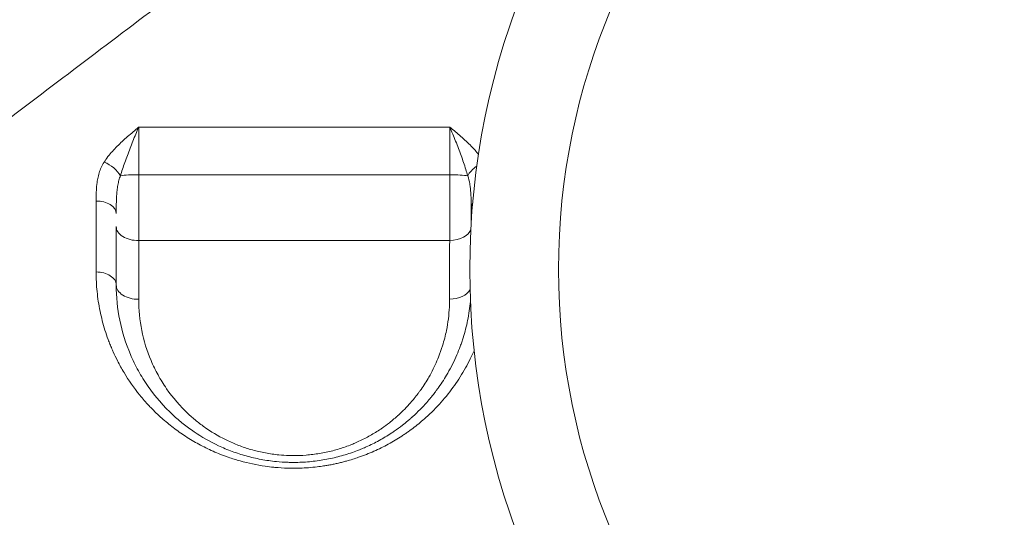
# Model space of a CAD drawing. Units: millimetres. Extents: x -2486 to 8942, y -1995 to 8263.
# Drawn here: x 3425 to 3647, y 4820 to 4932 of the extents above; entities that cross this region are included whole.
import ezdxf

# ---------------------------------------------------------------- set-up
doc = ezdxf.new("R2010")
doc.units = ezdxf.units.MM
doc.styles.get("Standard").update_dxf_attribs({"font": 'arial.ttf'})
doc.dimstyles.new('ISO-25', dxfattribs={"dimtxt": 2.5, "dimasz": 2.5, "dimexe": 1.25, "dimexo": 0.625, "dimtad": 1, "dimtxsty": 'Standard', "dimcen": 2.5, "dimadec": 0, "dimazin": 0, "dimtfac": 1, "dimtmove": 0, "dimatfit": 3, "dimfxl": 1, "dimarcsym": 0})

# ---------------------------------------------------------------- blocks, each defined once
blk = doc.blocks.new('*D3')
at = {"color": 0, "lineweight": -2, "transparency": 16777216}
for p, q in [((-1977.42, 7801.68), (-1977.42, 7922.93)), ((-1797.42, 7921.68), (8758.16, 7921.68)), ((8938.16, 7801.68), (8938.16, 7922.93))]:
    blk.add_line(p, q, dxfattribs=at)
at = {"color": 0, "transparency": 16777216}
for points in [[(-1797.42, 7951.68), (-1797.42, 7891.68), (-1977.42, 7921.68)], [(8758.16, 7951.68), (8758.16, 7891.68), (8938.16, 7921.68)]]:
    blk.add_solid(points, dxfattribs=at)
at = {"layer": 'Defpoints', "color": 0, "transparency": 16777216}
for p in [(8938.16, 7921.68), (-1977.42, 5489.07), (8938.16, 2073.59)]:
    blk.add_point(p, dxfattribs=at)
at = {"color": 0, "transparency": 16777216, "insert": (3480.37, 8099.32), "char_height": 250, "attachment_point": 5}
blk.add_mtext('1090', dxfattribs=at)
blk = doc.blocks.new('*D4')
at = {"color": 0, "lineweight": -2, "transparency": 16777216}
for p, q in [((-2024.21, 7749.78), (-2145.46, 7749.78)), ((-2144.21, 7569.78), (-2144.21, -1811.64)), ((-2024.21, -1991.64), (-2145.46, -1991.64))]:
    blk.add_line(p, q, dxfattribs=at)
at = {"color": 0, "transparency": 16777216}
for points in [[(-2174.21, 7569.78), (-2114.21, 7569.78), (-2144.21, 7749.78)], [(-2174.21, -1811.64), (-2114.21, -1811.64), (-2144.21, -1991.64)]]:
    blk.add_solid(points, dxfattribs=at)
at = {"layer": 'Defpoints', "color": 0, "transparency": 16777216}
for p in [(3704.56, 7749.78), (-2144.21, -1991.64), (1631.45, -1991.64)]:
    blk.add_point(p, dxfattribs=at)
at = {"color": 0, "transparency": 16777216, "insert": (-2321.86, 2879.07), "char_height": 250, "attachment_point": 5, "rotation": 90}
blk.add_mtext('975', dxfattribs=at)

msp = doc.modelspace()

# ---------------------------------------------------------------- linework, layer by layer
at = {"color": 0, "linetype": 'Continuous', "lineweight": 0}
for radius in [171.178, 151.178]:
    msp.add_circle((3697.238, 4875.533), radius, dxfattribs=at)
at = {"color": 0, "linetype": 'Continuous', "lineweight": 0, "extrusion": (0, 0, -1)}
for centre, major_axis, ratio, start_param, end_param in [((3443.69, 4896.942), (3.803, -2.406), 0.5426291, -1.9121527, -0.7667479), ((3529.4, 4896.89), (3.905, 2.237), 0.5644063, -2.4400772, -1.6994431), ((3451.384, 4896.306), (5, 0), 0.114169, -2.5147312, -1.5551517), ((3521.384, 4885.143), (5, 0), 0.6245163, 0.1841448, 1.5417554), ((3521.384, 4872.03), (5, 0), 0.6430265, 0.3259798, 1.5443381)]:
    msp.add_ellipse(centre, major_axis=major_axis, ratio=ratio, start_param=start_param, end_param=end_param, dxfattribs=at)
at = {"color": 0, "linetype": 'Continuous', "lineweight": 0}
for centre, major_axis, ratio, start_param, end_param in [((3521.384, 4896.285), (-5, 0), 0.118628, -2.5752555, -1.6096098), ((3441.884, 4888.131), (4.5, 0), 0.6244444, 0, 1.5795981), ((3516.391, 4881.471), (9.918, 11.118), 0.0000032, 0, 0.0000126), ((3530.884, 4889.434), (-4.5, 0), 0.6179663, -0.3856749, 0), ((3451.384, 4885.169), (-5, 0), 0.6283697, 0, 1.5829761), ((3464.731, 4881.397), (14.938, 0.631), 0.0000065, 0, 0.0000258), ((3516.345, 4881.394), (-15.008, 0.632), 0.0000046, 0, 0.0000183), ((3441.884, 4872.03), (4.5, 0), 0.6482942, 0, 1.5792248), ((3451.384, 4872.03), (-5, 0), 0.6476153, 0, 1.5822723)]:
    msp.add_ellipse(centre, major_axis=major_axis, ratio=ratio, start_param=start_param, end_param=end_param, dxfattribs=at)
at = {"lineweight": 13}
msp.add_open_spline([(-1381.894, 2637.316), (-1384.48, 2516.92), (-1377.17, 2279.848), (-1407.266, 1657.638), (-1055.322, 785.402), (153.994, 75.311), (-546.55, -1677.931), (927.964, -2010.025), (1636.127, -1988.358), (2366.15, -2010.564), (3625.311, -1622.143), (4215.886, 640.228), (6376.048, -953.963), (8345.493, 98.002), (8965.514, 1490.778), (8929.879, 2277.075), (8957.512, 3025.332), (8649.633, 4571.021), (6851.712, 3747.195), (6517.453, 4859.2), (6532.121, 5370.175), (6553.083, 5950.866), (6194.154, 6677.336), (5463.182, 7417.593), (4583.186, 7815.159), (3696.787, 7730.028), (2200.068, 7819.658), (654.027, 7056.697), (-1620.055, 7603.813), (-2011.982, 6164.11), (-1966.405, 5377.438), (-2043.983, 4544.701), (-1257.262, 3754.543), (-1375.641, 2928.408), (-1381.894, 2637.316)], degree=3, knots=[0, 0, 0, 0, 358.9357375, 714.709086, 1862.7593831, 3001.0401278, 4417.8532111, 5948.5869405, 6277.0539163, 6601.8942903, 8132.6280198, 9906.6173515, 11643.0225852, 14050.278575, 15581.0123044, 15975.8552399, 16382.9633492, 17913.6970786, 19330.5101619, 20324.8356453, 20605.0383436, 20902.6297185, 22050.6800156, 22879.3457376, 24027.3960346, 24777.3960346, 25527.3960346, 28484.4954229, 29900.3444706, 31431.0782, 31886.9925888, 32339.8222098, 33870.5559392, 34738.3803212, 34738.3803212, 34738.3803212, 34738.3803212], dxfattribs=at)
at = {"color": 0, "linetype": 'Continuous', "lineweight": 0}
for points, knots in [([(3587.064, 5110.064), (3581.603, 5105.04), (3567.929, 5092.536), (3554.231, 5080.174), (3532.856, 5061.009), (3506.562, 5037.675), (3473.994, 5009.177), (3451.443, 4989.563), (3438.637, 4978.446), (3419.51, 4961.858), (3391.07, 4937.228), (3366.332, 4915.728), (3343.943, 4896.185), (3318.76, 4874.12), (3294.456, 4852.576), (3280.208, 4839.866)], [0, 0, 0, 0, 2.395501, 5.9887526, 5.9887526, 11.7454243, 17.5020961, 20.380432, 21.8195999, 23.2587679, 29.0154396, 34.7721114, 34.7721114, 39.5865768, 46.808275, 46.808275, 46.808275, 46.808275]), ([(3318.156, 4827.517), (3332.352, 4839.186), (3356.781, 4858.876), (3382.382, 4878.866), (3405.226, 4896.513), (3430.584, 4915.891), (3459.926, 4938.024), (3479.733, 4952.908), (3493.017, 4962.879), (3516.468, 4980.461), (3550.541, 5005.99), (3578.403, 5026.927), (3601.307, 5044.181), (3616.091, 5055.34), (3631.094, 5066.697), (3637.138, 5071.273)], [-46.808275, -46.808275, -46.808275, -46.808275, -39.5865768, -34.7721114, -34.7721114, -29.0154396, -23.2587679, -21.8195999, -20.380432, -17.5020961, -11.7454243, -5.9887526, -5.9887526, -2.395501, 0, 0, 0, 0]), ([(3451.446, 4907.575), (3451.442, 4907.571), (3451.438, 4907.568), (3451.434, 4907.564), (3451.018, 4907.216), (3449.767, 4906.172), (3447.718, 4904.408), (3445.459, 4902.17), (3444.187, 4900.54), (3443.647, 4899.692)], [-1.2654451, -1.2654451, -1.2654451, -1.2654451, -1.2636699, -1.2636699, -1.2636699, -1.0831457, -0.7220971, -0.3610486, 0, 0, 0, 0]), ([(3447.334, 4896.641), (3447.619, 4897.595), (3448.289, 4899.601), (3449.48, 4902.81), (3450.561, 4905.522), (3451.22, 4907.062), (3451.44, 4907.56), (3451.442, 4907.565), (3451.444, 4907.57), (3451.446, 4907.575)], [0, 0, 0, 0, 0.3610486, 0.7220971, 1.0831457, 1.2636699, 1.2636699, 1.2636699, 1.2654451, 1.2654451, 1.2654451, 1.2654451]), ([(3451.462, 4896.876), (3451.462, 4897.413), (3451.462, 4898.497), (3451.462, 4900.132), (3451.461, 4901.747), (3451.458, 4903.311), (3451.454, 4905.316), (3451.45, 4906.71), (3451.446, 4907.575)], [-1.5112356, -1.5112356, -1.5112356, -1.5112356, -1.2953448, -1.079454, -0.8635632, -0.6476724, -0.4317816, 0, 0, 0, 0]), ([(3528.031, 4901.433), (3527.533, 4902.076), (3526.639, 4903.089), (3525.279, 4904.419), (3524.073, 4905.5), (3522.827, 4906.553), (3521.982, 4907.244), (3521.559, 4907.589), (3521.555, 4907.592), (3521.551, 4907.596), (3521.546, 4907.599)], [-1.0229917, -1.0229917, -1.0229917, -1.0229917, -0.7343937, -0.5507952, -0.3671968, -0.1835984, 0, 0, 0, 0.0017762, 0.0017762, 0.0017762, 0.0017762]), ([(3521.546, 4907.599), (3521.549, 4907.594), (3521.551, 4907.589), (3521.553, 4907.584), (3521.776, 4907.082), (3522.221, 4906.045), (3522.876, 4904.434), (3523.511, 4902.802), (3524.313, 4900.645), (3525.032, 4898.556), (3525.471, 4897.083), (3525.603, 4896.603)], [-0.0017762, -0.0017762, -0.0017762, -0.0017762, 0, 0, 0, 0.1835984, 0.3671968, 0.5507952, 0.7343937, 1.1015905, 1.2851889, 1.2851889, 1.2851889, 1.2851889]), ([(3521.546, 4907.599), (3521.55, 4907.167), (3521.558, 4906.264), (3521.567, 4904.815), (3521.574, 4903.294), (3521.58, 4901.214), (3521.581, 4899.032), (3521.579, 4897.412), (3521.578, 4896.878)], [-1.5062542, -1.5062542, -1.5062542, -1.5062542, -1.291075, -1.0758959, -0.8607167, -0.6455375, -0.2151792, 0, 0, 0, 0]), ([(3443.647, 4899.692), (3443.403, 4899.309), (3442.979, 4898.517), (3442.511, 4897.278), (3442.193, 4896.014), (3441.932, 4894.328), (3441.851, 4892.63), (3441.844, 4891.362), (3441.844, 4890.94)], [-1.1416492, -1.1416492, -1.1416492, -1.1416492, -0.9785565, -0.8154637, -0.652371, -0.4892782, -0.1630927, 0, 0, 0, 0]), ([(3446.384, 4888.131), (3446.384, 4888.58), (3446.387, 4889.934), (3446.43, 4891.695), (3446.568, 4893.343), (3446.735, 4894.528), (3446.982, 4895.638), (3447.206, 4896.318), (3447.334, 4896.641)], [0, 0, 0, 0, 0.1630927, 0.4892782, 0.652371, 0.8154637, 0.9785565, 1.1416492, 1.1416492, 1.1416492, 1.1416492]), ([(3521.578, 4896.878), (3521.578, 4896.131), (3521.578, 4894.622), (3521.576, 4892.738), (3521.573, 4891.244), (3521.57, 4889.762), (3521.564, 4887.952), (3521.554, 4885.843), (3521.543, 4883.844), (3521.534, 4882.609), (3521.529, 4882.022)], [-1.1849094, -1.1849094, -1.1849094, -1.1849094, -1.0156367, -0.8463639, -0.7617275, -0.6770911, -0.5078183, -0.3385456, -0.1692728, 0, 0, 0, 0]), ([(3525.603, 4896.603), (3525.801, 4896.05), (3526.027, 4895.144), (3526.259, 4893.489), (3526.37, 4891.721), (3526.384, 4890.202), (3526.384, 4889.434)], [0, 0, 0, 0, 0.27538713, 0.4130807, 0.68846784, 0.96385497, 0.96385497, 0.96385497, 0.96385497]), ([(3441.844, 4890.94), (3441.844, 4888.161), (3441.844, 4885.4), (3441.845, 4880.071), (3441.845, 4877.501), (3441.846, 4874.947)], [0, 0, 0, 0, 1.074683, 1.074683, 2.0875275, 2.0875275, 2.0875275, 2.0875275]), ([(3526.384, 4886.049), (3526.384, 4886.206), (3526.384, 4886.841), (3526.384, 4887.958), (3526.384, 4888.955), (3526.384, 4889.434)], [0.11234826, 0.11234826, 0.11234826, 0.11234826, 0.16927278, 0.33854555, 0.49044503, 0.49044503, 0.49044503, 0.49044503]), ([(3446.384, 4885.169), (3446.384, 4883.04), (3446.384, 4880.922), (3446.384, 4876.54), (3446.384, 4874.279), (3446.384, 4872.03)], [0, 0, 0, 0, 0.8209135, 0.8209135, 1.7063534, 1.7063534, 1.7063534, 1.7063534]), ([(3451.441, 4868.792), (3451.442, 4871.058), (3451.442, 4873.335), (3451.444, 4877.749), (3451.444, 4879.882), (3451.444, 4882.027)], [-1.7063534, -1.7063534, -1.7063534, -1.7063534, -0.8209135, -0.8209135, 0, 0, 0, 0]), ([(3521.529, 4882.022), (3521.526, 4878.704), (3521.522, 4875.409), (3521.518, 4871.029), (3521.517, 4869.921), (3521.516, 4868.816)], [-1.6953162, -1.6953162, -1.6953162, -1.6953162, -0.4297972, -0.4297972, 0, 0, 0, 0]), ([(3441.846, 4874.947), (3441.846, 4873.467), (3441.996, 4870.51), (3442.666, 4866.119), (3443.592, 4862.528), (3444.43, 4860.067), (3444.896, 4858.852), (3445.176, 4858.162), (3445.416, 4857.589), (3445.889, 4856.508), (3446.752, 4854.705), (3448.594, 4851.381), (3450.966, 4847.979), (3453.573, 4844.984), (3455.082, 4843.457), (3456.659, 4841.974), (3458.531, 4840.367), (3461.261, 4838.358), (3463.719, 4836.827), (3465.788, 4835.703), (3467.39, 4834.913), (3469.037, 4834.181), (3470.461, 4833.617), (3472.21, 4832.988), (3475.208, 4832.045), (3478.675, 4831.311), (3481.561, 4830.958), (3483.502, 4830.785), (3486.122, 4830.666), (3489.083, 4830.761), (3491.519, 4831), (3492.801, 4831.176), (3493.759, 4831.328), (3494.555, 4831.468), (3495.503, 4831.656), (3496.445, 4831.864), (3497.379, 4832.091), (3498.92, 4832.502), (3501.335, 4833.258), (3504.485, 4834.506), (3507.739, 4836.115), (3510.022, 4837.483), (3511.472, 4838.452), (3512.42, 4839.112), (3513.568, 4839.963), (3514.883, 4841.017), (3518.251, 4843.934), (3521.844, 4848.003), (3524.769, 4852.627), (3526.161, 4855.26), (3526.772, 4856.568), (3527.046, 4857.191)], [0, 0, 0, 0, 0.5869752, 1.1739504, 1.7609256, 2.0544132, 2.201157, 2.2745289, 2.3479008, 2.44573, 2.7392176, 3.1305344, 3.913168, 4.3044848, 4.5979724, 4.6958016, 5.0871184, 5.4784352, 5.869752, 6.0654104, 6.2610688, 6.4567272, 6.6523856, 6.7502148, 7.0437024, 7.6306776, 7.826336, 7.9241652, 8.2176528, 8.6089696, 8.804628, 8.9513718, 9.0002864, 9.0981156, 9.1959448, 9.293774, 9.3916032, 9.4894324, 9.78292, 10.1742368, 10.5655536, 10.9568704, 11.0546996, 11.1525288, 11.3481872, 11.5438456, 11.739504, 12.9134544, 13.5004296, 13.7939172, 14.0572548, 14.0572548, 14.0572548, 14.0572548]), ([(3446.384, 4872.03), (3446.384, 4869.362), (3446.919, 4864.019), (3448.718, 4858.21), (3450.409, 4854.502), (3451.663, 4852.086), (3454.223, 4847.958), (3457.69, 4843.934), (3461.084, 4841.019), (3462.683, 4839.796), (3465.191, 4838.024), (3468.427, 4836.17), (3472.477, 4834.477), (3475.656, 4833.446), (3478.451, 4832.794), (3480.742, 4832.417), (3482.77, 4832.173), (3484.521, 4832.06), (3486.852, 4832.011), (3489.494, 4832.099), (3492.991, 4832.528), (3496.369, 4833.246), (3499.09, 4834.073), (3501.06, 4834.81), (3502.085, 4835.237), (3503.6, 4835.906), (3505.662, 4836.934), (3507.71, 4838.168), (3509.452, 4839.339), (3510.711, 4840.258), (3511.906, 4841.224), (3512.509, 4841.74), (3512.795, 4841.989), (3512.937, 4842.115), (3513.078, 4842.241), (3513.154, 4842.309), (3513.201, 4842.351), (3513.784, 4842.879), (3514.88, 4843.93), (3516.212, 4845.358), (3517.017, 4846.304), (3517.347, 4846.707), (3517.385, 4846.753), (3517.442, 4846.823), (3517.57, 4846.981), (3517.72, 4847.17), (3517.943, 4847.453), (3518.237, 4847.833), (3518.631, 4848.36), (3519.653, 4849.779), (3521.304, 4852.371), (3522.857, 4855.49), (3523.802, 4857.863), (3524.257, 4859.147), (3524.677, 4860.436), (3525.138, 4862.057), (3525.767, 4864.786), (3526.078, 4866.887), (3526.212, 4868.329)], [0, 0, 0, 0, 0.9190918, 1.8381836, 2.0679565, 2.2977295, 2.7572753, 3.6763671, 3.9827311, 4.135913, 4.289095, 4.9018228, 5.2081868, 5.5145507, 5.8209146, 5.9740966, 6.1272785, 6.3570515, 6.4336425, 6.7400064, 7.0463703, 7.3527342, 7.6590982, 7.8122801, 7.9271666, 7.9654621, 8.271826, 8.57819, 8.6547809, 8.8845539, 9.0377358, 9.1143268, 9.1239007, 9.1526223, 9.1717701, 9.1813439, 9.1837374, 9.1909178, 9.4206908, 9.6504637, 9.8036457, 9.8132195, 9.815613, 9.8227934, 9.8419412, 9.8802366, 9.8993844, 9.9568276, 10.0334186, 10.1100096, 10.5184948, 11.0291014, 11.2588743, 11.3737608, 11.4886473, 11.7184202, 11.9481932, 12.4439414, 12.4439414, 12.4439414, 12.4439414]), ([(3521.516, 4868.816), (3521.515, 4868.226), (3521.454, 4865.862), (3521.082, 4862.92), (3520.416, 4860.028), (3520.011, 4858.6), (3519.642, 4857.464), (3519.243, 4856.333), (3518.413, 4854.242), (3517.051, 4851.493), (3515.603, 4849.209), (3514.707, 4847.958), (3514.361, 4847.494), (3514.104, 4847.159), (3513.908, 4846.909), (3513.777, 4846.744), (3513.665, 4846.604), (3513.615, 4846.542), (3513.581, 4846.501), (3513.292, 4846.147), (3512.586, 4845.313), (3511.419, 4844.055), (3510.458, 4843.128), (3509.947, 4842.663), (3509.906, 4842.626), (3509.84, 4842.565), (3509.716, 4842.454), (3509.592, 4842.344), (3509.342, 4842.124), (3508.813, 4841.669), (3507.766, 4840.818), (3506.663, 4840.008), (3505.137, 4838.976), (3503.343, 4837.888), (3501.536, 4836.982), (3500.209, 4836.392), (3499.311, 4836.016), (3497.585, 4835.365), (3495.202, 4834.636), (3492.244, 4834.003), (3489.182, 4833.623), (3486.868, 4833.545), (3484.826, 4833.587), (3483.293, 4833.686), (3481.518, 4833.9), (3479.512, 4834.232), (3477.064, 4834.805), (3474.281, 4835.712), (3470.735, 4837.202), (3467.902, 4838.834), (3465.706, 4840.394), (3464.306, 4841.472), (3461.335, 4844.038), (3458.3, 4847.583), (3456.059, 4851.219), (3454.962, 4853.347), (3453.482, 4856.614), (3451.907, 4861.732), (3451.44, 4866.441), (3451.441, 4868.792)], [-12.8672849, -12.8672849, -12.8672849, -12.8672849, -12.637512, -11.9481932, -11.7184202, -11.4886473, -11.3737608, -11.2588743, -11.0291014, -10.5184948, -10.1100096, -10.0334186, -9.9568276, -9.8993844, -9.8802366, -9.8419412, -9.8227934, -9.815613, -9.8132195, -9.8036457, -9.6504637, -9.4206908, -9.1909178, -9.1837374, -9.1813439, -9.1717701, -9.1526223, -9.1239007, -9.1143268, -9.0377358, -8.8845539, -8.6547809, -8.57819, -8.271826, -7.9654621, -7.9271666, -7.8122801, -7.6590982, -7.3527342, -7.0463703, -6.7400064, -6.4336425, -6.3570515, -6.1272785, -5.9740966, -5.8209146, -5.5145507, -5.2081868, -4.9018228, -4.289095, -4.135913, -3.9827311, -3.6763671, -2.7572753, -2.2977295, -2.0679565, -1.8381836, -0.9190918, 0, 0, 0, 0])]:
    msp.add_open_spline(points, degree=3, knots=knots, dxfattribs=at)
for points in [[(3521.546, 4907.599), (3498.144, 4907.587), (3474.779, 4907.578), (3451.446, 4907.575)], [(3451.444, 4882.027), (3451.446, 4882.613), (3451.45, 4883.843), (3451.454, 4885.818), (3451.458, 4887.912), (3451.46, 4890.083), (3451.462, 4892.332), (3451.462, 4894.614), (3451.462, 4896.128), (3451.462, 4896.876)], [(3451.462, 4896.876), (3474.791, 4896.874), (3498.162, 4896.875), (3521.578, 4896.878)], [(3526.384, 4889.434), (3526.384, 4889.434), (3526.384, 4889.434), (3526.384, 4889.434)], [(3451.444, 4882.027), (3474.862, 4882.031), (3498.225, 4882.028), (3521.529, 4882.022)]]:
    msp.add_open_spline(points, degree=3, dxfattribs=at)

# ---------------------------------------------------------------- dimensions: what is measured, and where the dimension line sits
dim = msp.add_linear_dim(base=(8938.165, 7921.68), p1=(-1977.42, 5489.069), p2=(8938.165, 2073.591), text='1090', dimstyle='ISO-25', override={"dimtxt": 250, "dimasz": 180, "dimgap": 50, "dimtad": 2, "dimfxl": 120, "dimfxlon": 1})
dim.commit()
dim.dimension.update_dxf_attribs({"geometry": '*D3', "text_midpoint": (3480.372, 8099.323)})
dim = msp.add_linear_dim(base=(-2144.212, -1991.64), p1=(3704.556, 7749.778), p2=(1631.453, -1991.64), angle=90, text='975', dimstyle='ISO-25', override={"dimtxt": 250, "dimasz": 180, "dimgap": 50, "dimtad": 2, "dimfxl": 120, "dimfxlon": 1})
dim.commit()
dim.dimension.update_dxf_attribs({"geometry": '*D4', "text_midpoint": (-2321.856, 2879.069)})

doc.saveas('drawing.dxf')
